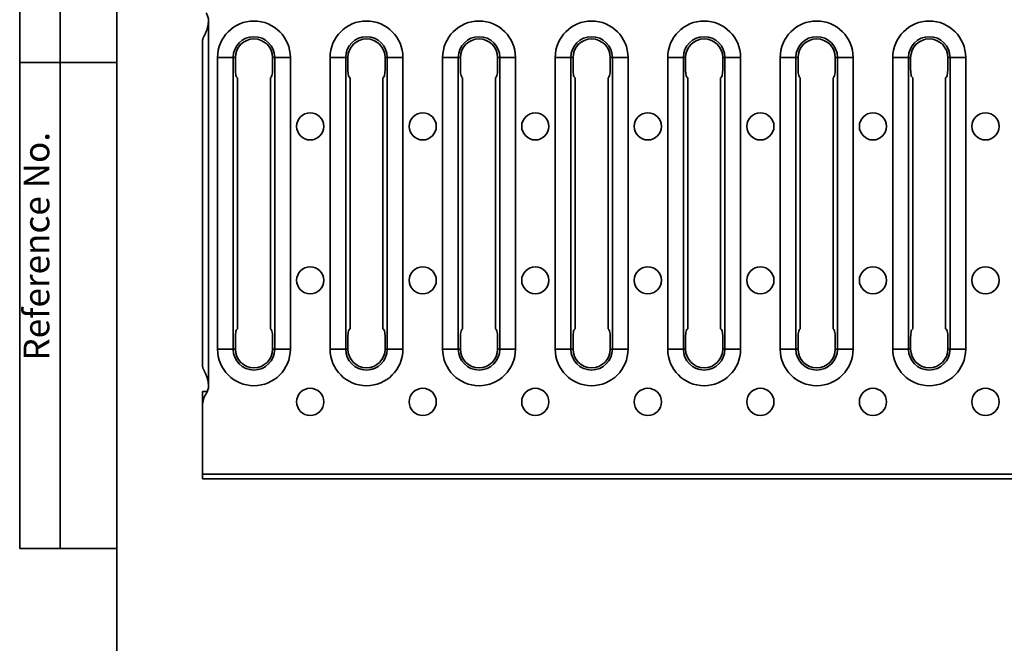
# Model space of a CAD drawing. Units: inches. Extents: x 0.6 to 32.7, y 0.1 to 22.9.
# Drawn here: x 0.6 to 10.2, y 12.5 to 18.6 of the extents above; entities that cross this region are included whole.
import ezdxf

# ---------------------------------------------------------------- set-up
doc = ezdxf.new("R2010")
doc.units = ezdxf.units.IN
doc.header["$LTSCALE"] = 2
doc.header["$MEASUREMENT"] = 0
doc.linetypes.add('SLD-Сплошная', pattern=[0])
doc.layers.add('FORMAT', color=7, linetype='SLD-Сплошная')
doc.styles.add('SLDTEXTSTYLE0', font='CALIBRII.TTF')

msp = doc.modelspace()

# ---------------------------------------------------------------- linework, layer by layer
at = {"color": 7, "linetype": 'SLD-Сплошная', "lineweight": 35}
for p, q in [((2.4666135, 15.0482551), (2.4666135, 18.5915623)), ((2.4075591, 18.3947118), (2.4075579, 18.3945402)), ((2.4075579, 15.2452772), (2.4075579, 18.3945402)), ((2.5534825, 18.2372315), (2.5534825, 15.402586)), ((2.5534825, 18.2372315), (2.7055976, 18.2372315)), ((2.7055976, 15.402586), (2.7055976, 18.2372315)), ((2.7055976, 18.2372315), (2.727067, 18.2372315)), ((2.727067, 18.2372315), (2.727067, 18.1191213)), ((3.0885598, 18.2372315), (3.0885598, 18.1191213)), ((3.1100303, 18.2372315), (3.0885598, 18.2372315)), ((3.1100303, 15.402586), (3.1100303, 18.2372315)), ((3.2621442, 18.2372315), (3.1100303, 18.2372315)), ((3.2621442, 15.402586), (3.2621442, 18.2372315)), ((3.6479705, 18.2372315), (3.6479705, 15.402586)), ((3.6479705, 18.2372315), (3.8000855, 18.2372315)), ((3.8000855, 15.402586), (3.8000855, 18.2372315)), ((3.8000855, 18.2372315), (3.8215561, 18.2372315)), ((3.8215561, 18.2372315), (3.8215561, 18.1191213)), ((4.1830477, 18.2372315), (4.1830477, 18.1191213)), ((4.2045183, 18.2372315), (4.1830477, 18.2372315)), ((4.3566322, 18.2372315), (4.2045183, 18.2372315)), ((4.2045183, 15.402586), (4.2045183, 18.2372315)), ((4.3566322, 15.402586), (4.3566322, 18.2372315)), ((4.7424596, 18.2372315), (4.7424596, 15.402586)), ((4.7424596, 18.2372315), (4.8945735, 18.2372315)), ((4.8945735, 15.402586), (4.8945735, 18.2372315)), ((4.8945735, 18.2372315), (4.916044, 18.2372315)), ((4.916044, 18.2372315), (4.916044, 18.1191213)), ((5.2775357, 18.2372315), (5.2775357, 18.1191213)), ((5.2990062, 18.2372315), (5.2775357, 18.2372315)), ((5.4511201, 18.2372315), (5.2990062, 18.2372315)), ((5.2990062, 15.402586), (5.2990062, 18.2372315)), ((5.4511201, 15.402586), (5.4511201, 18.2372315)), ((5.8369475, 18.2372315), (5.8369475, 15.402586)), ((5.8369475, 18.2372315), (5.9890614, 18.2372315)), ((5.9890614, 15.402586), (5.9890614, 18.2372315)), ((5.9890614, 18.2372315), (6.010532, 18.2372315)), ((6.010532, 18.2372315), (6.010532, 18.1191213)), ((6.3720236, 18.2372315), (6.3720236, 18.1191213)), ((6.3934942, 18.2372315), (6.3720236, 18.2372315)), ((6.5456092, 18.2372315), (6.3934942, 18.2372315)), ((6.3934942, 15.402586), (6.3934942, 18.2372315)), ((6.5456092, 15.402586), (6.5456092, 18.2372315)), ((6.9314355, 18.2372315), (6.9314355, 15.402586)), ((6.9314355, 18.2372315), (7.0835493, 18.2372315)), ((7.0835493, 15.402586), (7.0835493, 18.2372315)), ((7.0835493, 18.2372315), (7.1050199, 18.2372315)), ((7.1050199, 18.2372315), (7.1050199, 18.1191213)), ((7.4665115, 18.2372315), (7.4665115, 18.1191213)), ((7.4879821, 18.2372315), (7.4665115, 18.2372315)), ((7.6400972, 18.2372315), (7.4879821, 18.2372315)), ((7.4879821, 15.402586), (7.4879821, 18.2372315)), ((7.6400972, 15.402586), (7.6400972, 18.2372315)), ((8.0259234, 18.2372315), (8.0259234, 15.402586)), ((8.0259234, 18.2372315), (8.1780385, 18.2372315)), ((8.1780385, 15.402586), (8.1780385, 18.2372315)), ((8.1780385, 18.2372315), (8.1995079, 18.2372315)), ((8.1995079, 18.2372315), (8.1995079, 18.1191213)), ((8.5610007, 18.2372315), (8.5610007, 18.1191213)), ((8.5824712, 18.2372315), (8.5610007, 18.2372315)), ((8.7345851, 18.2372315), (8.5824712, 18.2372315)), ((8.5824712, 15.402586), (8.5824712, 18.2372315)), ((8.7345851, 15.402586), (8.7345851, 18.2372315)), ((9.1204114, 18.2372315), (9.1204114, 15.402586)), ((9.1204114, 18.2372315), (9.2725264, 18.2372315)), ((9.2725264, 15.402586), (9.2725264, 18.2372315)), ((9.2725264, 18.2372315), (9.293997, 18.2372315)), ((9.293997, 18.2372315), (9.293997, 18.1191213)), ((9.6554886, 18.2372315), (9.6554886, 18.1191213)), ((9.6769592, 18.2372315), (9.6554886, 18.2372315)), ((9.829073, 18.2372315), (9.6769592, 18.2372315)), ((9.6769592, 15.402586), (9.6769592, 18.2372315)), ((9.829073, 15.402586), (9.829073, 18.2372315)), ((2.7481656, 15.5994363), (2.7481656, 18.0403812)), ((3.0674611, 15.5994363), (3.0674611, 18.0403812)), ((3.8426536, 15.5994363), (3.8426536, 18.0403812)), ((4.1619491, 15.5994363), (4.1619491, 18.0403812)), ((4.9371427, 15.5994363), (4.9371427, 18.0403812)), ((5.256437, 15.5994363), (5.256437, 18.0403812)), ((6.0316306, 15.5994363), (6.0316306, 18.0403812)), ((6.350925, 15.5994363), (6.350925, 18.0403812)), ((7.1261186, 15.5994363), (7.1261186, 18.0403812)), ((7.4454141, 15.5994363), (7.4454141, 18.0403812)), ((8.2206065, 15.5994363), (8.2206065, 18.0403812)), ((8.539902, 15.5994363), (8.539902, 18.0403812)), ((9.3150944, 15.5994363), (9.3150944, 18.0403812)), ((9.63439, 15.5994363), (9.63439, 18.0403812)), ((2.727067, 15.5206961), (2.727067, 15.402586)), ((3.0885598, 15.5206961), (3.0885598, 15.402586)), ((3.8215561, 15.5206961), (3.8215561, 15.402586)), ((4.1830477, 15.5206961), (4.1830477, 15.402586)), ((4.916044, 15.5206961), (4.916044, 15.402586)), ((5.2775357, 15.5206961), (5.2775357, 15.402586)), ((6.010532, 15.5206961), (6.010532, 15.402586)), ((6.3720236, 15.5206961), (6.3720236, 15.402586)), ((7.1050199, 15.5206961), (7.1050199, 15.402586)), ((7.4665115, 15.5206961), (7.4665115, 15.402586)), ((8.1995079, 15.5206961), (8.1995079, 15.402586)), ((8.5610007, 15.5206961), (8.5610007, 15.402586)), ((9.293997, 15.5206961), (9.293997, 15.402586)), ((9.6554886, 15.5206961), (9.6554886, 15.402586)), ((2.5534825, 15.402586), (2.7055976, 15.402586)), ((2.7055976, 15.402586), (2.727067, 15.402586)), ((3.1100303, 15.402586), (3.0885598, 15.402586)), ((3.2621442, 15.402586), (3.1100303, 15.402586)), ((3.6479705, 15.402586), (3.8000855, 15.402586)), ((3.8000855, 15.402586), (3.8215561, 15.402586)), ((4.2045183, 15.402586), (4.1830477, 15.402586)), ((4.3566322, 15.402586), (4.2045183, 15.402586)), ((4.7424596, 15.402586), (4.8945735, 15.402586)), ((4.8945735, 15.402586), (4.916044, 15.402586)), ((5.2990062, 15.402586), (5.2775357, 15.402586)), ((5.4511201, 15.402586), (5.2990062, 15.402586)), ((5.8369475, 15.402586), (5.9890614, 15.402586)), ((5.9890614, 15.402586), (6.010532, 15.402586)), ((6.3934942, 15.402586), (6.3720236, 15.402586)), ((6.5456092, 15.402586), (6.3934942, 15.402586)), ((6.9314355, 15.402586), (7.0835493, 15.402586)), ((7.0835493, 15.402586), (7.1050199, 15.402586)), ((7.4879821, 15.402586), (7.4665115, 15.402586)), ((7.6400972, 15.402586), (7.4879821, 15.402586)), ((8.0259234, 15.402586), (8.1780385, 15.402586)), ((8.1780385, 15.402586), (8.1995079, 15.402586)), ((8.5824712, 15.402586), (8.5610007, 15.402586)), ((8.7345851, 15.402586), (8.5824712, 15.402586)), ((9.1204114, 15.402586), (9.2725264, 15.402586)), ((9.2725264, 15.402586), (9.293997, 15.402586)), ((9.6769592, 15.402586), (9.6554886, 15.402586)), ((9.829073, 15.402586), (9.6769592, 15.402586)), ((2.4075579, 15.2452772), (2.4075591, 15.2451056)), ((2.454398, 14.9904137), (2.4075579, 14.9904137)), ((2.4075579, 14.9904137), (2.4075579, 14.8514048)), ((2.4075579, 14.1899875), (2.4075579, 14.8514048)), ((22.0532277, 14.1899875), (2.4075579, 14.1899875)), ((2.4075579, 14.1427432), (2.4075579, 14.1899875)), ((2.4075579, 14.1427432), (22.0532277, 14.1427432))]:
    msp.add_line(p, q, dxfattribs=at)
for centre in [(3.4547772, 17.5679402), (4.5492654, 17.5679402), (5.6437536, 17.5679402), (6.7382418, 17.5679402), (7.83273, 17.5679402), (8.9272182, 17.5679402), (10.0217064, 17.5679402), (3.4547772, 16.0718772), (4.5492654, 16.0718772), (5.6437536, 16.0718772), (6.7382418, 16.0718772), (7.83273, 16.0718772), (8.9272182, 16.0718772), (10.0217064, 16.0718772), (3.4547772, 14.8907749), (4.5492654, 14.8907749), (5.6437536, 14.8907749), (6.7382418, 14.8907749), (7.83273, 14.8907749), (8.9272182, 14.8907749), (10.0217064, 14.8907749)]:
    msp.add_circle(centre, 0.1320513, dxfattribs=at)
for centre, radius, start, end in [((2.3235689, 18.5915623), 0.1430446, 0, 33.39848847), ((2.9078134, 18.2372316), 0.3543307, 0, 180), ((4.0023016, 18.2372316), 0.3543307, 0, 180), ((5.0967898, 18.2372316), 0.3543307, 0, 180), ((6.191278, 18.2372316), 0.3543307, 0, 180), ((7.2857662, 18.2372316), 0.3543307, 0, 180), ((8.3802543, 18.2372316), 0.3543307, 0, 180), ((9.4747425, 18.2372316), 0.3543307, 0, 180), ((2.9078134, 18.2372316), 0.2022164, 0, 180), ((2.9078134, 18.2372316), 0.1807459, 0, 180), ((4.0023016, 18.2372316), 0.2022164, 0, 180), ((4.0023016, 18.2372316), 0.1807459, 0, 180), ((5.0967898, 18.2372316), 0.2022164, 0, 180), ((5.0967898, 18.2372316), 0.1807459, 0, 180), ((6.191278, 18.2372316), 0.2022164, 0, 180), ((6.191278, 18.2372316), 0.1807459, 0, 180), ((7.2857662, 18.2372316), 0.2022164, 0, 180), ((7.2857662, 18.2372316), 0.1807459, 0, 180), ((8.3802543, 18.2372316), 0.2022164, 0, 180), ((8.3802543, 18.2372316), 0.1807459, 0, 180), ((9.4747425, 18.2372316), 0.2022164, 0, 180), ((9.4747425, 18.2372316), 0.1807459, 0, 180), ((2.9078134, 15.4025859), 0.3543307, 180, 0), ((2.9078134, 15.4025859), 0.2022164, 180, 0), ((2.9078134, 15.4025859), 0.1807459, 180, 0), ((4.0023016, 15.4025859), 0.3543307, 180, 0), ((4.0023016, 15.4025859), 0.2022164, 180, 0), ((4.0023016, 15.4025859), 0.1807459, 180, 0), ((5.0967898, 15.4025859), 0.3543307, 180, 0), ((5.0967898, 15.4025859), 0.2022164, 180, 0), ((5.0967898, 15.4025859), 0.1807459, 180, 0), ((6.191278, 15.4025859), 0.3543307, 180, 0), ((6.191278, 15.4025859), 0.2022164, 180, 0), ((6.191278, 15.4025859), 0.1807459, 180, 0), ((7.2857662, 15.4025859), 0.3543307, 180, 0), ((7.2857662, 15.4025859), 0.2022164, 180, 0), ((7.2857662, 15.4025859), 0.1807459, 180, 0), ((8.3802543, 15.4025859), 0.3543307, 180, 0), ((8.3802543, 15.4025859), 0.2022164, 180, 0), ((8.3802543, 15.4025859), 0.1807459, 180, 0), ((9.4747425, 15.4025859), 0.3543307, 180, 0), ((9.4747425, 15.4025859), 0.2022164, 180, 0), ((9.4747425, 15.4025859), 0.1807459, 180, 0), ((2.3235689, 15.0482552), 0.1430446, 326.60151153, 0), ((2.6221254, 14.8514048), 0.2145669, 146.60151153, 180)]:
    msp.add_arc(centre, radius, start, end, dxfattribs=at)
for centre, start_param, end_param in [((2.7481658, 18.1191213), 1.570796327, 3.141592654), ((3.0674609, 18.1191213), 3.141592654, 4.71238898), ((3.842654, 18.1191213), 1.570796327, 3.141592654), ((4.1619491, 18.1191213), 3.141592654, 4.71238898), ((4.9371422, 18.1191213), 1.570796327, 3.141592654), ((5.2564373, 18.1191213), 3.141592654, 4.71238898), ((6.0316304, 18.1191213), 1.570796327, 3.141592654), ((6.3509255, 18.1191213), 3.141592654, 4.71238898), ((7.1261186, 18.1191213), 1.570796327, 3.141592654), ((7.4454137, 18.1191213), 3.141592654, 4.71238898), ((8.2206068, 18.1191213), 1.570796327, 3.141592654), ((8.5399019, 18.1191213), 3.141592654, 4.71238898), ((9.315095, 18.1191213), 1.570796327, 3.141592654), ((9.6343901, 18.1191213), 3.141592654, 4.71238898), ((2.7481658, 15.5206961), 0, 1.570796327), ((3.0674609, 15.5206961), 4.71238898, 6.283185307), ((3.842654, 15.5206961), 0, 1.570796327), ((4.1619491, 15.5206961), 4.71238898, 6.283185307), ((4.9371422, 15.5206961), 0, 1.570796327), ((5.2564373, 15.5206961), 4.71238898, 6.283185307), ((6.0316304, 15.5206961), 0, 1.570796327), ((6.3509255, 15.5206961), 4.71238898, 6.283185307), ((7.1261186, 15.5206961), 0, 1.570796327), ((7.4454137, 15.5206961), 4.71238898, 6.283185307), ((8.2206068, 15.5206961), 0, 1.570796327), ((8.5399019, 15.5206961), 4.71238898, 6.283185307), ((9.315095, 15.5206961), 0, 1.570796327), ((9.6343901, 15.5206961), 4.71238898, 6.283185307)]:
    msp.add_ellipse(centre, major_axis=(0, 0.0787402), ratio=0.267949192, start_param=start_param, end_param=end_param, dxfattribs=at)
for points, knots in [([(2.4666136, 18.5915623), (2.4661487, 18.586692), (2.4652384, 18.5771558), (2.4633842, 18.5632104), (2.4612046, 18.5499232), (2.4586725, 18.5372967), (2.4558055, 18.5253301), (2.452618, 18.5140227), (2.4491268, 18.5033771), (2.4453805, 18.493383), (2.4406873, 18.4825342), (2.4352618, 18.4709386), (2.4294897, 18.4586277), (2.4240911, 18.4473348), (2.4204908, 18.4392585), (2.4178194, 18.4337436), (2.4157862, 18.4295206), (2.4131837, 18.4234286), (2.4104546, 18.4154972), (2.4081038, 18.4057149), (2.4077507, 18.3985867), (2.4075587, 18.3947119)], [0, 0, 0, 0, 0.06577832, 0.128796087, 0.189114989, 0.246805365, 0.301947602, 0.354633737, 0.404969267, 0.453075138, 0.499089858, 0.566056249, 0.629590522, 0.689806957, 0.746839778, 0.760770838, 0.78600503, 0.822547462, 0.870396817, 0.929549412, 1, 1, 1, 1]), ([(2.4075587, 15.2451056), (2.4076001, 15.2433051), (2.4076828, 15.2397091), (2.4082895, 15.2343363), (2.4092454, 15.2289882), (2.4105793, 15.2236663), (2.412272, 15.2183684), (2.4143197, 15.2131015), (2.4166917, 15.2078404), (2.419351, 15.2028364), (2.4221845, 15.1974892), (2.4251394, 15.1913613), (2.4285362, 15.1840975), (2.4323791, 15.1756673), (2.4366741, 15.1660698), (2.4416339, 15.1550162), (2.4468553, 15.1425435), (2.4517544, 15.128704), (2.4560883, 15.1141058), (2.4597803, 15.0987372), (2.4627885, 15.0826007), (2.4651548, 15.0656993), (2.466121, 15.0541458), (2.4666136, 15.0482552)], [0, 0, 0, 0, 0.032200102, 0.064314256, 0.096342641, 0.128285438, 0.160142829, 0.191914996, 0.223602126, 0.255204403, 0.283813282, 0.31728888, 0.355762259, 0.399319381, 0.448019281, 0.501904086, 0.565841974, 0.631795826, 0.700023887, 0.770759629, 0.844212725, 0.920570552, 1, 1, 1, 1])]:
    msp.add_open_spline(points, degree=3, knots=knots, dxfattribs=at)
at = {"layer": 'FORMAT', "color": 7, "lineweight": 35}
for p, q in [((0.6299213, 22.9133858), (0.6299213, 13.4645669)), ((1.023622, 13.4645669), (1.023622, 22.9133858)), ((1.5748031, 22.9133858), (1.5748031, 0.3937008)), ((1.5748031, 18.1889764), (0.6299213, 18.1889764)), ((0.6299213, 13.4645669), (1.5748031, 13.4645669))]:
    msp.add_line(p, q, dxfattribs=at)

# ---------------------------------------------------------------- texts
at = {"layer": 'FORMAT', "color": 7, "insert": (0.6680593, 15.2916974), "char_height": 0.25, "attachment_point": 1, "rotation": 90, "style": 'SLDTEXTSTYLE0'}
msp.add_mtext('Reference No.', dxfattribs=at)

doc.saveas('drawing.dxf')
